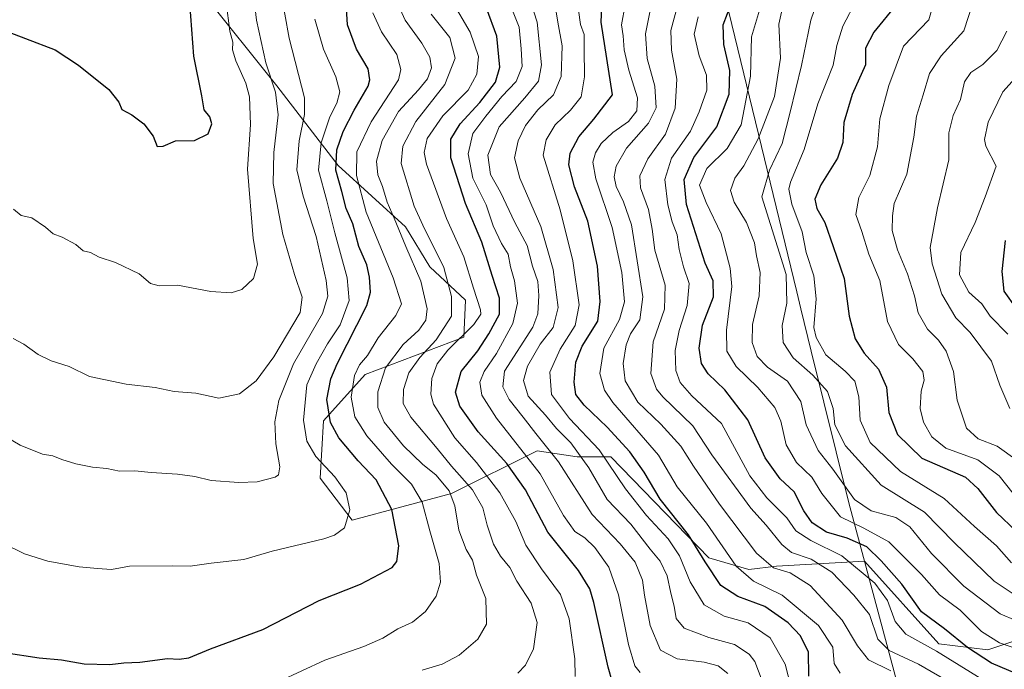
# Model space of a CAD drawing. Units: metres. Extents: x 634331 to 637781, y 4750566 to 4752947.
# Drawn here: x 636109 to 636371, y 4750886 to 4751059 of the extents above; entities that cross this region are included whole.
import ezdxf

# ---------------------------------------------------------------- set-up
doc = ezdxf.new("R2010")
doc.units = ezdxf.units.M
doc.header["$MEASUREMENT"] = 0
for name, color, linetype, lineweight in [('Arbolado forestal CxS', 92, 'Continuous', 0), ('Curva de nivel maestra', 30, 'Continuous', 30), ('Curva de nivel normal', 30, 'Continuous', 0), ('Matorral CxS', 135, 'Continuous', 0), ('Municipio', 91, 'Continuous', 13), ('Municipio CxS', 4, 'Continuous', 0)]:
    doc.layers.add(name, color=color, linetype=linetype, lineweight=lineweight)

msp = doc.modelspace()

# ---------------------------------------------------------------- linework, layer by layer
at = {"layer": 'Arbolado forestal CxS', "color": 92, "linetype": 'Continuous', "lineweight": 0}
for points in [[(636389.1482999995, 4750898.8303, 834.8901999999945), (636367.0657000003, 4750891.469900001, 847.2859000000027), (636353.9797, 4750893.106100001, 853.1907999999967), (636334.1901000004, 4750915.1459, 853.1343000000053), (636334.1879000004, 4750915.1483, 853.1339000000008), (636310.6327000001, 4750913.742900001, 864.6429000000062), (636303.2717000004, 4750912.925100001, 868.7222000000038), (636292.6404999997, 4750916.0075, 873.6474000000018), (636266.4738999996, 4750942.892700001, 879.8377999999939), (636257.4769000001, 4750942.893100001, 886.6187000000064), (636246.8447000004, 4750944.5283, 893.0170000000071), (636223.9671, 4750933.1171, 915.2655999999989), (636197.4747000001, 4750926.071699999, 930.1070000000036), (636188.9278999995, 4750937.277899999, 931.9146000000038), (636189.8022999996, 4750952.5427, 927.0705000000017), (636200.9155000001, 4750964.9001, 920.1255999999995), (636227.2163000006, 4750974.7893, 906.0065999999933), (636227.7144999999, 4750984.654300001, 908.1532000000008), (636218.2204999998, 4750993.600500001, 913.563500000004), (636211.6778999995, 4751004.2325, 914.7600999999995), (636193.6848999998, 4751020.5897, 925.6457999999985), (636177.3283000002, 4751041.853900001, 939.8025999999956), (636157.6995000001, 4751066.390100001, 949.3010000000068)], [(636157.6995000001, 4751066.390100001, 949.3010000000068), (636177.3283000002, 4751041.853900001, 939.8025999999956), (636193.6848999998, 4751020.5897, 925.6457999999985), (636211.6778999995, 4751004.2325, 914.7600999999995), (636218.2204999998, 4750993.600500001, 913.563500000004), (636227.7144999999, 4750984.654300001, 908.1532000000008), (636227.2163000006, 4750974.7893, 906.0065999999933), (636200.9155000001, 4750964.9001, 920.1255999999995), (636189.8022999996, 4750952.5427, 927.0705000000017), (636188.9278999995, 4750937.277899999, 931.9146000000038), (636197.4747000001, 4750926.071699999, 930.1070000000036), (636223.9671, 4750933.1171, 915.2655999999989), (636246.8447000004, 4750944.5283, 893.0170000000071), (636257.4769000001, 4750942.893100001, 886.6187000000064), (636266.4738999996, 4750942.892700001, 879.8377999999939), (636292.6404999997, 4750916.0075, 873.6474000000018), (636303.2717000004, 4750912.925100001, 868.7222000000038), (636310.6327000001, 4750913.742900001, 864.6429000000062), (636334.1879000004, 4750915.1483, 853.1339000000008), (636334.1901000004, 4750915.1459, 853.1343000000053), (636353.9797, 4750893.106100001, 853.1907999999967), (636367.0657000003, 4750891.469900001, 847.2859000000027), (636389.1482999995, 4750898.8303, 834.8901999999945)]]:
    msp.add_polyline3d(points, dxfattribs=at)
at = {"layer": 'Curva de nivel maestra', "color": 30, "linetype": 'Continuous', "lineweight": 30, "flags": 128}
for points, elevation in [([(636104.5800000001, 4750890.790100001), (636113.9800000006, 4750889.360099999), (636119.9199999999, 4750888.800100001), (636125.9800000006, 4750887.710100001), (636132.7800000003, 4750887.600099999), (636136.5199999996, 4750888.050100001), (636140.7800000003, 4750888.220100001), (636148.2199999997, 4750889.140100001), (636151.2800000003, 4750888.9901), (636153.8899999997, 4750889.340100001), (636159.6500000004, 4750891.780099999), (636173.6500000004, 4750896.920100001), (636188.6500000004, 4750904.610099999), (636199.6500000004, 4750908.9801), (636208.0999999996, 4750913.420100001), (636209.4199999999, 4750915.030099999), (636209.9299999997, 4750919.2301), (636208, 4750928.9001), (636203.8399999999, 4750936.800100001), (636199.0999999996, 4750941.880100001), (636193.9199999999, 4750948.020099999), (636191.6799999997, 4750952.120100001), (636190.7199999997, 4750958.200099999), (636191.7300000006, 4750963.7301), (636193.4400000004, 4750967.710100001), (636201.4000000004, 4750983.220100001), (636202.3799999999, 4750986.800100001), (636202.0499999998, 4750990.8201), (636201.3399999999, 4750994.110099999), (636199.2100000001, 4750998.9801), (636197.6699999999, 4751005.0101), (636195.9000000004, 4751009.0801), (636194.6699999999, 4751013.6601), (636193.1399999997, 4751019.3301), (636193.3499999996, 4751024.7301), (636195.0800000001, 4751029.610099999), (636198.0199999996, 4751035.370100001), (636201.7100000001, 4751041.7601), (636202.2100000001, 4751043.4301), (636201.7199999997, 4751046.360099999), (636198.6399999997, 4751051.5701), (636196.1900000004, 4751058.0601), (636195.8099999997, 4751065.540100001)], 925), ([(636102.2599999999, 4751057.420100001), (636118.1900000004, 4751051.4001), (636124.4600000001, 4751047.3301), (636132.5800000001, 4751040.8201), (636135.2400000002, 4751037.460100001), (636136.0099999999, 4751035.470100001), (636138.6799999997, 4751034.120100001), (636141.9000000004, 4751031.670100001), (636144.3399999999, 4751028.440099999), (636145.4400000004, 4751025.6801), (636147.0599999997, 4751025.7401), (636150.3399999999, 4751027.130100001), (636155.3600000005, 4751027.210100001), (636159.0800000001, 4751028.9801), (636160.0599999997, 4751031.7301), (636159.4699999997, 4751033.5701), (636157.9500000002, 4751035.380100001), (636157.3600000005, 4751039.130100001), (636155.2199999997, 4751049.6801), (636154.1799999997, 4751063.970100001)], 950), ([(636268.0999999996, 4750878.7301), (636265.7300000006, 4750886.840100001), (636261.9100000003, 4750904.0801), (636260.8300000001, 4750907.7601), (636257.8799999999, 4750912.590100001), (636249.6399999997, 4750922.850099999), (636243.6799999997, 4750934.100099999), (636238.7100000001, 4750941.130100001), (636231.04, 4750949.630100001), (636226.1900000004, 4750956.440099999), (636225.04, 4750960.140100001), (636226.5, 4750965.710100001), (636230.9699999997, 4750971.1601), (636233.8799999999, 4750975.7501), (636236.7800000003, 4750980.9901), (636236.7800000003, 4750985.2401), (636234.7800000003, 4750991.220100001), (636232.0800000001, 4751000.190099999), (636227.7199999997, 4751010.4801), (636223.8099999997, 4751022.600099999), (636223.7599999999, 4751027.620100001), (636226.3099999997, 4751031.700099999), (636231.5, 4751037.4101), (636235.6799999997, 4751042.7501), (636236.8600000005, 4751046.7501), (636236.04, 4751055.020099999), (636233.29, 4751062.4901)], 900), ([(636319.3399999999, 4750884.440099999), (636319.2199999997, 4750890.8301), (636317.1200000001, 4750895.2501), (636313.8200000003, 4750898.6801), (636307.5199999996, 4750903.0101), (636300.3899999997, 4750905.7401), (636295.8399999999, 4750908.670100001), (636291.5999999996, 4750914.9101), (636287.2300000006, 4750922.170100001), (636279.6399999997, 4750931.620100001), (636275.3600000005, 4750938.800100001), (636271.54, 4750944.220100001), (636265.5099999999, 4750950.790100001), (636259.4000000004, 4750956.6601), (636257.1799999997, 4750959.5601), (636256.6600000003, 4750962.870100001), (636257.0999999996, 4750968.1601), (636258.8099999997, 4750972.4101), (636263.0199999996, 4750979.0801), (636263.5999999996, 4750984.360099999), (636262.9400000004, 4750993.710100001), (636260.3700000001, 4751005.720100001), (636256.7400000002, 4751014.920100001), (636255.2400000002, 4751020.7501), (636255.6299999999, 4751023.890100001), (636257.9199999999, 4751028.190099999), (636261.9800000006, 4751032.9101), (636266.9000000004, 4751039.420100001), (636263.9000000004, 4751058.790100001), (636264.0599999997, 4751062.7501)], 875), ([(636376.6699999999, 4750884.290100001), (636368.0700000003, 4750887.920100001), (636361.6699999999, 4750892.130100001), (636355.5199999996, 4750897.040100001), (636349.3300000001, 4750901.640100001), (636344.1100000005, 4750909.020099999), (636338.5700000003, 4750915.210100001), (636334.79, 4750918.9101), (636329.5099999999, 4750921.220100001), (636324, 4750922.860099999), (636320.1900000004, 4750925.350099999), (636317.9800000006, 4750928.530099999), (636315.3899999997, 4750933.640100001), (636311.6500000004, 4750937.040100001), (636307.6200000001, 4750942.620100001), (636303.0199999996, 4750952.7501), (636296.9199999999, 4750960.7501), (636292.4000000004, 4750965.090100001), (636290.7000000002, 4750967.790100001), (636290.0800000001, 4750971.9101), (636290.9500000002, 4750977.9801), (636293.8799999999, 4750985.550100001), (636293.7800000003, 4750989.880100001), (636291.6699999999, 4750994.540100001), (636286.6600000003, 4751010.200099999), (636286, 4751016.870100001), (636288.6200000001, 4751022.700099999), (636294.7999999998, 4751030.890100001), (636298.0700000003, 4751039.5601), (636298.25, 4751045.9001), (636296.6600000003, 4751052.790100001), (636296.4400000004, 4751058.090100001), (636298.79, 4751064.090100001)], 850), ([(636342.5999999996, 4751063.420100001), (636336.6200000001, 4751056.1501), (636334.4600000001, 4751051.8201), (636334.3899999997, 4751047.420100001), (636330.8200000003, 4751039.470100001), (636328.6500000004, 4751032.040100001), (636328.3700000001, 4751026.700099999), (636326.9800000006, 4751022.5701), (636322.54, 4751015.4001), (636320.9199999999, 4751011.5701), (636321.4800000006, 4751009.1601), (636323.5499999998, 4751005.370100001), (636325.8300000001, 4750999.0101), (636328.7000000002, 4750990.4301), (636330.0499999998, 4750980.4301), (636331.6900000004, 4750974.340100001), (636334.0999999996, 4750970.5801), (636337.9100000003, 4750966.2501), (636340.04, 4750961.4801), (636340.6600000003, 4750954.720100001), (636342.9500000002, 4750948.9001), (636349.4800000006, 4750942.550100001), (636361.0800000001, 4750937.520099999), (636364.3799999999, 4750934.5101), (636369.4000000004, 4750928.110099999), (636374.6399999997, 4750923.110099999)], 825), ([(636374.7000000002, 4750982.470100001), (636371.4500000002, 4750987.050100001), (636370.8799999999, 4750992.3201), (636371.7999999998, 4751000.630100001)], 800)]:
    msp.add_lwpolyline(points, dxfattribs=dict(at, elevation=elevation))
at = {"layer": 'Curva de nivel normal', "color": 30, "linetype": 'Continuous', "lineweight": 0, "flags": 128}
for points, elevation in [([(636107.0199999996, 4750974.449999999), (636109.8399999999, 4750972.949999999), (636113.7199999997, 4750970.16), (636117.1100000005, 4750968.51), (636121.9800000006, 4750966.980000001), (636127.3799999999, 4750964.33), (636137.2000000002, 4750962.300000001), (636144.8899999997, 4750961.430000001), (636150.0099999999, 4750960.359999999), (636155.7199999997, 4750959.939999999), (636161.9199999999, 4750958.529999999), (636167.3799999999, 4750959.699999999), (636171.8300000001, 4750963.189999999), (636176.5999999996, 4750969.609999999), (636183.5800000001, 4750981.42), (636184.1299999999, 4750985.529999999), (636182.0700000003, 4750991.539999999), (636178.9900000002, 4751002.210000001), (636176.3499999996, 4751015.76), (636176.5499999998, 4751024.09), (636177.7400000002, 4751034.09), (636177.0099999999, 4751040.09), (636174.4199999999, 4751047.980000001), (636171.9100000003, 4751059.350000001), (636170, 4751076.09)], 940), ([(636374.8600000005, 4750941.960000001), (636369.5599999997, 4750945.730000001), (636364.4500000002, 4750947.699999999), (636361.3300000001, 4750950.59), (636358.8799999999, 4750958.029999999), (636357.8700000001, 4750965.640000001), (636355.9500000002, 4750971.060000001), (636353.8700000001, 4750973.980000001), (636350.9199999999, 4750976.939999999), (636348.4900000002, 4750981.300000001), (636347.4900000002, 4750985.859999999), (636345.6399999997, 4750991.74), (636342.9500000002, 4750998.119999999), (636341.5599999997, 4751003.279999999), (636341.5899999999, 4751007.17), (636342.0899999999, 4751010.49), (636345.4199999999, 4751018.26), (636347.3399999999, 4751028.109999999), (636348.0300000003, 4751033.75), (636349.8499999996, 4751039.42), (636351.4699999997, 4751045.109999999), (636354.5899999999, 4751049.850000001), (636360.6900000004, 4751056.51), (636365.4000000004, 4751071.09)], 815), ([(636297.6600000003, 4750885.140000001), (636295.1399999997, 4750887.220000001), (636291.3799999999, 4750888.230000001), (636284.1399999997, 4750889.09), (636279.7599999999, 4750891.4), (636277, 4750897.939999999), (636275.4600000001, 4750906.09), (636274.9600000001, 4750910.02), (636272.9800000006, 4750914.810000001), (636268.9400000004, 4750919.74), (636261.4699999997, 4750927.58), (636252.54, 4750941.619999999), (636246.4400000004, 4750949.109999999), (636243.1200000001, 4750953.52), (636239.3799999999, 4750958.189999999), (636237.6799999997, 4750961.619999999), (636238.0899999999, 4750965.74), (636245.6500000004, 4750977.52), (636247, 4750981.050000001), (636247.2599999999, 4750985.91), (636246.9900000002, 4750989.65), (636245.5999999996, 4750993.75), (636244.1699999999, 4750999.289999999), (636240.8200000003, 4751005.42), (636237.0199999996, 4751013.460000001), (636234.3899999997, 4751018.16), (636233.6600000003, 4751023.310000001), (636236.6900000004, 4751030.859999999), (636243.5199999996, 4751038.640000001), (636247.1600000003, 4751043.09), (636247.9699999997, 4751047.42), (636246.8399999999, 4751058.75), (636243.5300000003, 4751069.09)], 890), ([(636308.0599999997, 4750879.930000001), (636304.9000000004, 4750888.34), (636303.3700000001, 4750890.359999999), (636299.5, 4750892.939999999), (636292.5999999996, 4750894.810000001), (636286.0800000001, 4750897.279999999), (636283.9199999999, 4750899.800000001), (636283.3799999999, 4750903.15), (636282.5, 4750906.59), (636281.4800000006, 4750911.220000001), (636279.6399999997, 4750915.08), (636276.9699999997, 4750918.34), (636271.8099999997, 4750924.960000001), (636265.5, 4750931.529999999), (636260.5899999999, 4750939.99), (636255.8300000001, 4750946.619999999), (636252.0199999996, 4750950.439999999), (636249.0800000001, 4750954.060000001), (636244.4000000004, 4750959.119999999), (636243.2000000002, 4750963.26), (636244.2199999997, 4750967.109999999), (636247.6100000005, 4750972.92), (636251.0499999998, 4750977.42), (636252.4600000001, 4750982.689999999), (636251.1200000001, 4750992.83), (636247.8300000001, 4751004.359999999), (636242.2100000001, 4751017.230000001), (636240.7699999996, 4751022.65), (636241.7599999999, 4751027.189999999), (636243.7000000002, 4751031.279999999), (636247.04, 4751035.4), (636251.1399999997, 4751039.439999999), (636253.2100000001, 4751044.33), (636253.4500000002, 4751052.439999999), (636252.3399999999, 4751058.77), (636250.7699999996, 4751068.550000001)], 885), ([(636377.1799999997, 4750928.91), (636370.0599999997, 4750937.9), (636364.3600000005, 4750942.100000001), (636355.8200000003, 4750945.26), (636352.0999999996, 4750948.27), (636349.9400000004, 4750952.199999999), (636349.0300000003, 4750955.84), (636349.2800000003, 4750960.42), (636350.04, 4750963.34), (636349.7199999997, 4750965.699999999), (636347.0599999997, 4750969.07), (636343.1900000004, 4750972.880000001), (636340.3300000001, 4750978.970000001), (636338.2199999997, 4750989.970000001), (636335.3300000001, 4750996.970000001), (636333.4199999999, 4751002.970000001), (636331.8600000005, 4751007.49), (636332.5999999996, 4751012.050000001), (636335.5999999996, 4751017.890000001), (636337.6100000005, 4751025.560000001), (636338.2300000006, 4751033), (636340.6799999997, 4751041.949999999), (636344.5899999999, 4751052.359999999), (636351.3099999997, 4751059.42), (636353.8899999997, 4751068.52)], 820), ([(636100.0599999997, 4750951.16), (636108.8899999997, 4750946), (636114.8499999996, 4750943.619999999), (636117.6399999997, 4750943.199999999), (636119.9900000002, 4750942.180000001), (636123.75, 4750941.029999999), (636128.1399999997, 4750940.180000001), (636132.0300000003, 4750939.800000001), (636135.3799999999, 4750939.15), (636139.4400000004, 4750939.199999999), (636143.8200000003, 4750938.75), (636150.8600000005, 4750938.350000001), (636155.5, 4750937.680000001), (636159.8300000001, 4750936.66), (636167.2000000002, 4750936.07), (636172.0899999999, 4750936.220000001), (636176.8899999997, 4750937.51), (636177.7800000003, 4750938.15), (636178.1900000004, 4750940.279999999), (636177.0999999996, 4750946.369999999), (636176.7999999998, 4750952.24), (636177.8799999999, 4750957.980000001), (636181.8499999996, 4750967.699999999), (636189.5700000003, 4750981.119999999), (636190.9500000002, 4750985.779999999), (636190.4900000002, 4750989.939999999), (636187.8799999999, 4751001.65), (636184.4299999997, 4751012.380000001), (636182.7199999997, 4751019.449999999), (636183.2999999998, 4751027.17), (636184.7699999996, 4751034.17), (636184.7800000003, 4751038.609999999), (636180.6900000004, 4751054.480000001), (636178.3700000001, 4751067.430000001)], 935), ([(636378.7000000002, 4750897.49), (636370.3300000001, 4750901.109999999), (636360.6900000004, 4750908.460000001), (636352.04, 4750917.15), (636346.29, 4750924.310000001), (636342.5199999996, 4750926.789999999), (636335.9000000004, 4750928.550000001), (636331.4500000002, 4750931.560000001), (636325.7000000002, 4750939.65), (636321.7599999999, 4750944.65), (636318.5700000003, 4750951.42), (636317.1900000004, 4750957.640000001), (636313.6399999997, 4750963.07), (636308.2800000003, 4750966.810000001), (636305.4800000006, 4750969.680000001), (636304.1900000004, 4750973.42), (636304.2400000002, 4750978.24), (636306.0899999999, 4750985.850000001), (636306.3300000001, 4750992.100000001), (636305.2999999998, 4750996.480000001), (636304.8099999997, 4750999.980000001), (636302.6799999997, 4751005.42), (636299.4000000004, 4751010.800000001), (636298.3600000005, 4751013.949999999), (636299.5800000001, 4751017.189999999), (636301.9500000002, 4751020.52), (636305.8200000003, 4751027.699999999), (636310.0999999996, 4751038.980000001), (636311.7100000001, 4751049.220000001), (636311.2999999998, 4751058.25), (636313.1100000005, 4751066.380000001)], 840), ([(636376.7199999997, 4750904.49), (636368.7100000001, 4750909.810000001), (636358.0899999999, 4750920.130000001), (636350.1799999997, 4750928.180000001), (636338.5599999997, 4750935.350000001), (636329.0700000003, 4750945.84), (636326.2599999999, 4750951.480000001), (636325.7999999998, 4750955.850000001), (636324.2800000003, 4750960.380000001), (636320.4100000003, 4750964.710000001), (636315.1600000003, 4750969.279999999), (636312.4800000006, 4750973.439999999), (636312.1500000004, 4750977.939999999), (636313.4600000001, 4750983.890000001), (636313.2800000003, 4750991.529999999), (636306.7599999999, 4751012.230000001), (636308.8499999996, 4751019.300000001), (636312.2199999997, 4751026.49), (636314.3399999999, 4751034.779999999), (636317.3799999999, 4751047.279999999), (636319.8499999996, 4751059.279999999), (636322.3799999999, 4751066.880000001)], 835), ([(636107.1299999999, 4751008.9), (636109.1900000004, 4751007.26), (636111.9800000006, 4751006.59), (636115.6500000004, 4751004.16), (636117.7300000006, 4751002.380000001), (636120.0800000001, 4751001.52), (636123.6900000004, 4750999.5), (636125.7300000006, 4750997.800000001), (636127.6500000004, 4750997.42), (636129.9800000006, 4750996.189999999), (636134.3200000003, 4750994.699999999), (636140.6500000004, 4750991.74), (636143.6500000004, 4750989.140000001), (636145.9800000006, 4750988.52), (636150.8399999999, 4750988.699999999), (636159.7400000002, 4750987.02), (636165.1699999999, 4750986.619999999), (636167.9800000006, 4750987.51), (636171.1600000003, 4750990.470000001), (636172.1900000004, 4750994.279999999), (636171.04, 4751001.09), (636169.5700000003, 4751019.600000001), (636170.3099999997, 4751031.52), (636170.0800000001, 4751038.850000001), (636169.1100000005, 4751042.550000001), (636166.3799999999, 4751048.52), (636165.5700000003, 4751051.439999999), (636165.6500000004, 4751053.42), (636164.8099999997, 4751056.4), (636163.8099999997, 4751064.050000001)], 945), ([(636209.3600000005, 4751064.230000001), (636211.5599999997, 4751059.359999999), (636216.0800000001, 4751053.15), (636218.1900000004, 4751049.480000001), (636218.6200000001, 4751046.609999999), (636217.5800000001, 4751043.67), (636215.1799999997, 4751040.76), (636209.79, 4751034.960000001), (636205.4500000002, 4751027.25), (636203.9500000002, 4751021.720000001), (636204.2999999998, 4751018.09), (636205.5199999996, 4751015.02), (636206.8399999999, 4751010.810000001), (636208.7100000001, 4751006.57), (636211.7699999996, 4750998.949999999), (636215.7599999999, 4750989.720000001), (636217.4900000002, 4750982.42), (636217.1399999997, 4750979.33), (636215.2100000001, 4750976.730000001), (636211.0899999999, 4750972.869999999), (636206.3200000003, 4750966.640000001), (636204.2999999998, 4750960.279999999), (636204.3200000003, 4750956.09), (636205.9800000006, 4750952.130000001), (636211.1799999997, 4750945.82), (636216.2599999999, 4750940.939999999), (636219.8600000005, 4750938.039999999), (636223.3700000001, 4750933.83), (636224.8799999999, 4750929.859999999), (636225.9199999999, 4750923.350000001), (636227.9000000004, 4750918.25), (636229.5599999997, 4750915.34), (636230.6200000001, 4750911.380000001), (636233.0800000001, 4750905.15), (636233.29, 4750898.310000001), (636230.9699999997, 4750894.33), (636225.9800000006, 4750890.02), (636221.4699999997, 4750887.619999999), (636216.1799999997, 4750886.060000001)], 915), ([(636257, 4750884.390000001), (636256.8899999997, 4750889.060000001), (636255.3499999996, 4750899.720000001), (636253.0800000001, 4750906.25), (636247.9400000004, 4750913.08), (636243.8099999997, 4750919.41), (636241.0999999996, 4750925.710000001), (636236.8799999999, 4750933.350000001), (636230.6299999999, 4750941.4), (636224.8499999996, 4750947.949999999), (636219.1699999999, 4750956.939999999), (636218.4699999997, 4750959.630000001), (636218.7199999997, 4750963.82), (636220.1399999997, 4750967.699999999), (636223.0199999996, 4750971.33), (636229.9000000004, 4750978.210000001), (636231.7699999996, 4750980.91), (636231.7400000002, 4750982.09), (636229.8399999999, 4750987.9), (636227.2300000006, 4750996.24), (636222.6100000005, 4751006.49), (636217.2599999999, 4751020.980000001), (636216.6900000004, 4751024.039999999), (636217.4699999997, 4751027.75), (636221.6799999997, 4751033.779999999), (636228.3799999999, 4751040.699999999), (636230.7599999999, 4751044.9), (636231.1500000004, 4751049.630000001), (636228.9600000001, 4751056.15), (636224.0899999999, 4751064.470000001)], 905), ([(636239.3399999999, 4751064.140000001), (636241.9800000006, 4751057.42), (636242.5800000001, 4751051.67), (636242.7999999998, 4751047.01), (636241.1799999997, 4751042.970000001), (636237.3499999996, 4751038.99), (636233.1500000004, 4751033.75), (636229.6500000004, 4751029.15), (636228.3899999997, 4751023.680000001), (636229.6600000003, 4751017.189999999), (636233.2199999997, 4751010.100000001), (636235.0599999997, 4751004.5), (636237.3399999999, 4750999.779999999), (636239.1200000001, 4750996.91), (636239.7300000006, 4750993.560000001), (636240.7300000006, 4750989.810000001), (636241.5700000003, 4750983.930000001), (636240.3099999997, 4750978.439999999), (636235.9900000002, 4750970.49), (636232.6600000003, 4750965.699999999), (636231.4800000006, 4750962.789999999), (636232.0199999996, 4750959.390000001), (636235.9800000006, 4750953.25), (636247.5999999996, 4750938.42), (636253.8200000003, 4750927.26), (636256.8799999999, 4750922.99), (636259.5599999997, 4750921.33), (636262.1699999999, 4750918.800000001), (636265.9800000006, 4750913.539999999), (636268.5, 4750906.140000001), (636271.1600000003, 4750892.930000001), (636272.9199999999, 4750887.26), (636274.2699999996, 4750885.460000001)], 895), ([(636327.6600000003, 4750885.289999999), (636326.0199999996, 4750887.869999999), (636325.7300000006, 4750892.15), (636321.8700000001, 4750897.980000001), (636312.2199999997, 4750906.08), (636304.5599999997, 4750909.76), (636299.9299999997, 4750913.76), (636292.04, 4750925.210000001), (636284.1600000003, 4750934.970000001), (636279.1799999997, 4750943.34), (636267, 4750957.4), (636264.7599999999, 4750960.699999999), (636263.5, 4750965.17), (636264.6200000001, 4750971.92), (636268.7699999996, 4750979.57), (636270.0899999999, 4750984.279999999), (636269.3799999999, 4750992.07), (636266.8200000003, 4751004.060000001), (636262.5099999999, 4751016.99), (636261.7100000001, 4751021.49), (636262.3600000005, 4751023.949999999), (636263.9199999999, 4751026.460000001), (636267.0300000003, 4751029.390000001), (636271.1600000003, 4751032.32), (636273.4100000003, 4751035.119999999), (636273.5800000001, 4751038.600000001), (636271.29, 4751045.960000001), (636270.0199999996, 4751051.42), (636269.75, 4751055.119999999), (636269.3499999996, 4751058.09), (636270.3399999999, 4751063.42)], 870), ([(636341.1900000004, 4750885.859999999), (636335.1799999997, 4750888.84), (636332.2800000003, 4750892.57), (636328.2400000002, 4750899.42), (636319.7000000002, 4750908.66), (636314.2800000003, 4750912.050000001), (636309.8600000005, 4750913.300000001), (636305.3300000001, 4750917.279999999), (636295.4900000002, 4750930.32), (636288.5199999996, 4750940.449999999), (636285.1500000004, 4750945.810000001), (636279.7800000003, 4750951.609999999), (636273.6799999997, 4750957.49), (636270.29, 4750963.16), (636269.7999999998, 4750967.77), (636270.54, 4750972.75), (636271.7400000002, 4750975.75), (636274.2100000001, 4750979.42), (636274.9699999997, 4750985.59), (636272.0099999999, 4751004.76), (636269.8399999999, 4751010.869999999), (636267.8600000005, 4751015.01), (636267.3600000005, 4751017.52), (636267.9199999999, 4751020.439999999), (636270.6500000004, 4751025.24), (636276.5099999999, 4751031.880000001), (636278.6100000005, 4751035.980000001), (636278.2300000006, 4751041.77), (636276.1900000004, 4751049.119999999), (636275.7599999999, 4751055.67), (636277.1600000003, 4751062.800000001)], 865), ([(636284.2699999996, 4751063.180000001), (636282.5, 4751056.57), (636282.6600000003, 4751051.289999999), (636284.0599999997, 4751043.58), (636283.6799999997, 4751035.9), (636281.04, 4751028.960000001), (636276.3600000005, 4751022.390000001), (636274.2100000001, 4751017.84), (636274.4299999997, 4751014.619999999), (636276.4900000002, 4751008.880000001), (636277.4800000006, 4751003.600000001), (636278.2400000002, 4750997.99), (636281.0099999999, 4750988.710000001), (636280.8099999997, 4750982.33), (636277.7300000006, 4750973.58), (636277.1399999997, 4750965.130000001), (636278.6200000001, 4750960.980000001), (636280.3200000003, 4750958.9), (636288.3399999999, 4750951.230000001), (636293.3899999997, 4750943.49), (636303.79, 4750929.220000001), (636307.9600000001, 4750924.74), (636312.0800000001, 4750919.52), (636314.6699999999, 4750917.439999999), (636319.9100000003, 4750915.680000001), (636325.4000000004, 4750912.17), (636331.3200000003, 4750906.09), (636335.5300000003, 4750900.930000001), (636337.7000000002, 4750894.350000001), (636340.75, 4750891.34), (636348.5199999996, 4750887.67), (636357.6200000001, 4750882.390000001)], 860), ([(636331.9900000002, 4751064.76), (636328.3300000001, 4751057.76), (636326.79, 4751052.560000001), (636325.8099999997, 4751047.300000001), (636321.7300000006, 4751037.060000001), (636318.0499999998, 4751024.880000001), (636314.4000000004, 4751016.17), (636313.9299999997, 4751014.279999999), (636314.7999999998, 4751010.24), (636317.5300000003, 4751002.939999999), (636318.5800000001, 4750997.42), (636320.5999999996, 4750991.17), (636321.2199999997, 4750985.02), (636320.6799999997, 4750977.4), (636321.2699999996, 4750974.77), (636323.8300000001, 4750970.09), (636328.9699999997, 4750965.779999999), (636331.5599999997, 4750963.09), (636332.6500000004, 4750958.9), (636332.9600000001, 4750952.689999999), (636335.6399999997, 4750946.779999999), (636343.75, 4750939.029999999), (636355.3700000001, 4750931.84), (636363.4699999997, 4750924.350000001), (636369.4000000004, 4750919.230000001), (636373.3399999999, 4750914.680000001)], 830), ([(636202.9600000001, 4751061.26), (636205.25, 4751056.189999999), (636209.4100000003, 4751050.180000001), (636210.4400000004, 4751046.180000001), (636209.8499999996, 4751043.42), (636202.4900000002, 4751032.25), (636198.6799999997, 4751024.210000001), (636198.5999999996, 4751017.939999999), (636201.1699999999, 4751008.15), (636208.4400000004, 4750990.66), (636210.5899999999, 4750983.75), (636209.1200000001, 4750980.57), (636204.3799999999, 4750974.67), (636201.5599999997, 4750969.9), (636199.3799999999, 4750967.42), (636198.0700000003, 4750964.609999999), (636197.2199999997, 4750958.850000001), (636198.1799999997, 4750953.609999999), (636201.3600000005, 4750948.539999999), (636207.9600000001, 4750940.930000001), (636213.3300000001, 4750935.67), (636216.1100000005, 4750930.82), (636218.1500000004, 4750923.210000001), (636220.6900000004, 4750914.449999999), (636221.0599999997, 4750909.52), (636219.9000000004, 4750905.83), (636217.0700000003, 4750901.720000001), (636213.5499999998, 4750898.869999999), (636209.6100000005, 4750897.119999999), (636205.6399999997, 4750894.619999999), (636200.54, 4750892.369999999), (636190.2000000002, 4750888.76), (636177.8700000001, 4750883.07)], 920), ([(636241.6799999997, 4750885.289999999), (636243.6699999999, 4750887.390000001), (636245.8300000001, 4750891.75), (636246.8499999996, 4750898.75), (636245.2400000002, 4750903.92), (636241.4199999999, 4750909.77), (636239.5300000003, 4750913.439999999), (636237.0300000003, 4750916.42), (636235.2000000002, 4750919.630000001), (636233.4500000002, 4750924.74), (636232.3200000003, 4750929.350000001), (636229.5499999998, 4750934.09), (636223.9600000001, 4750940.449999999), (636220.1600000003, 4750945.189999999), (636213.0700000003, 4750953.539999999), (636211.04, 4750957.15), (636211.1799999997, 4750960.83), (636212.5700000003, 4750965.300000001), (636215.5, 4750969.42), (636219.8600000005, 4750974.09), (636223.9400000004, 4750980.41), (636223.9800000006, 4750985.65), (636221.9500000002, 4750993.42), (636216.3099999997, 4751004.689999999), (636214.0099999999, 4751009.75), (636210.5599999997, 4751021.09), (636211, 4751025.75), (636214.4500000002, 4751032.350000001), (636222.1600000003, 4751042.130000001), (636224.9000000004, 4751049.16), (636223.5199999996, 4751054.680000001), (636218.5, 4751060.930000001)], 910), ([(636314.6299999999, 4750881.41), (636312.9800000006, 4750887.699999999), (636309, 4750894.680000001), (636303.1399999997, 4750898.640000001), (636296.7000000002, 4750900.480000001), (636291.3799999999, 4750903.480000001), (636287.6399999997, 4750909.58), (636284.7800000003, 4750916.57), (636281.8099999997, 4750921.09), (636275.9900000002, 4750927.25), (636270.3700000001, 4750934.430000001), (636263.4000000004, 4750944.810000001), (636255.4500000002, 4750953.130000001), (636250.6299999999, 4750959.539999999), (636250.2199999997, 4750965.5), (636252.9800000006, 4750971.630000001), (636256.9199999999, 4750977.890000001), (636258.0199999996, 4750983.449999999), (636256.2999999998, 4750995.15), (636252.9900000002, 4751008.76), (636248.4500000002, 4751023.310000001), (636249.2100000001, 4751027.42), (636251.6399999997, 4751031.42), (636255.75, 4751035.289999999), (636258.5499999998, 4751038.91), (636259.4500000002, 4751044.210000001), (636259.3399999999, 4751051.77), (636259.4000000004, 4751055.5), (636258.4100000003, 4751058.199999999), (636257.8099999997, 4751061.970000001)], 880), ([(636289.7800000003, 4751060.199999999), (636288.7199999997, 4751055.57), (636290, 4751049.77), (636292.0199999996, 4751044.630000001), (636292.0700000003, 4751040.699999999), (636290, 4751034.859999999), (636287.7400000002, 4751029.720000001), (636282.6500000004, 4751022.529999999), (636280.9199999999, 4751016.82), (636281.7000000002, 4751010.09), (636282.8700000001, 4751005.550000001), (636284.1699999999, 4751002.09), (636284.7199999997, 4750998.16), (636285.8399999999, 4750993.59), (636287.3300000001, 4750989.09), (636286.8399999999, 4750983.220000001), (636284.7400000002, 4750976.630000001), (636283.6200000001, 4750971.230000001), (636283.8399999999, 4750965.980000001), (636284.9299999997, 4750962.699999999), (636288.1100000005, 4750959.220000001), (636295.9900000002, 4750951.83), (636303.5899999999, 4750937.869999999), (636308.1200000001, 4750932.01), (636313.4699999997, 4750926.689999999), (636315.7999999998, 4750923.230000001), (636319.8300000001, 4750920.600000001), (636328.0899999999, 4750916.529999999), (636336.8899999997, 4750909.220000001), (636340.3099999997, 4750904.66), (636342.3399999999, 4750899.01), (636345.2100000001, 4750895.65), (636353.3300000001, 4750891.100000001), (636365.4400000004, 4750883.699999999)], 855), ([(636377.8899999997, 4750890.66), (636370.2100000001, 4750893.310000001), (636365.4000000004, 4750896.390000001), (636359.7199999997, 4750902.039999999), (636354.1500000004, 4750906.180000001), (636349.3300000001, 4750911.58), (636340.6200000001, 4750920.26), (636333.9800000006, 4750923.92), (636327.7300000006, 4750926.92), (636322.8099999997, 4750933.119999999), (636320.1100000005, 4750937.5), (636316, 4750941.42), (636313.2300000006, 4750946.09), (636311.8200000003, 4750952.42), (636310.2199999997, 4750956.09), (636305.6799999997, 4750961.42), (636299.9000000004, 4750967.01), (636297.4000000004, 4750971.109999999), (636297.2999999998, 4750976.730000001), (636298.7699999996, 4750988.369999999), (636298.3099999997, 4750993.24), (636295.9500000002, 4751002.380000001), (636291.8899999997, 4751010.680000001), (636290.1200000001, 4751015.380000001), (636292.0599999997, 4751019.75), (636297.5199999996, 4751025.09), (636301.2199999997, 4751031.42), (636303.7400000002, 4751044.42), (636303.9800000006, 4751054.890000001), (636306.1799999997, 4751061.980000001)], 845), ([(636104.4600000001, 4750919.84), (636110.0199999996, 4750917.050000001), (636116.2999999998, 4750915.100000001), (636124.5800000001, 4750913.640000001), (636129.4699999997, 4750913.15), (636133.2400000002, 4750912.890000001), (636138.0499999998, 4750913.82), (636149.4800000006, 4750913.91), (636154.2000000002, 4750913.77), (636159.8399999999, 4750914.59), (636168.5300000003, 4750915.600000001), (636176.1200000001, 4750917.779999999), (636189.8600000005, 4750921.100000001), (636192.7599999999, 4750922.01), (636195.4199999999, 4750924.02), (636196.8200000003, 4750928.84), (636195.8499999996, 4750933.33), (636192.8200000003, 4750937.630000001), (636187.7300000006, 4750942.99), (636185.3300000001, 4750947.140000001), (636184.4800000006, 4750952.680000001), (636185.3799999999, 4750962.09), (636187.8600000005, 4750967.75), (636190.8700000001, 4750973.09), (636194.2199999997, 4750978.09), (636196.6799999997, 4750984.609999999), (636196.1200000001, 4750990.630000001), (636192.8300000001, 4751002.600000001), (636190.7400000002, 4751011.180000001), (636188.4699999997, 4751019.32), (636189.1699999999, 4751026.58), (636191.5, 4751033.59), (636193.3899999997, 4751037.210000001), (636194.1500000004, 4751040.25), (636193.1399999997, 4751044.24), (636189.7800000003, 4751051.550000001), (636187.4800000006, 4751059.630000001)], 930), ([(636372.9299999997, 4750955.800000001), (636370.2400000002, 4750962.060000001), (636368.0700000003, 4750968.390000001), (636362.3799999999, 4750976.050000001), (636358.4900000002, 4750979.960000001), (636354.7800000003, 4750986.289999999), (636352.2400000002, 4750994.369999999), (636351.6799999997, 4750998.699999999), (636353.6100000005, 4751009.279999999), (636356.6699999999, 4751022.130000001), (636356.6900000004, 4751029.289999999), (636357.8499999996, 4751033.930000001), (636359.8099999997, 4751038.16), (636360.8300000001, 4751042.84), (636362.5099999999, 4751045.380000001), (636365.7400000002, 4751047.539999999), (636369.4400000004, 4751051.210000001), (636372.0999999996, 4751056.350000001)], 810), ([(636372.4000000004, 4750975.65), (636367.6799999997, 4750980.439999999), (636365.4900000002, 4750983.75), (636361.9600000001, 4750986.779999999), (636359.4900000002, 4750991.470000001), (636359.8899999997, 4750997.42), (636363.6399999997, 4751005.41), (636366.3700000001, 4751012.230000001), (636369.2699999996, 4751020.430000001), (636366.5700000003, 4751025.75), (636366.1500000004, 4751027.539999999), (636367.1299999999, 4751032.09), (636371.0899999999, 4751040.189999999), (636374.3600000005, 4751043.850000001)], 805)]:
    msp.add_lwpolyline(points, dxfattribs=dict(at, elevation=elevation))
at = {"layer": 'Matorral CxS', "color": 135, "linetype": 'Continuous', "lineweight": 0}
msp.add_polyline3d([(636157.6995000001, 4751066.390100001, 949.3010000000068), (636177.3283000002, 4751041.853900001, 939.8025999999956), (636193.6848999998, 4751020.5897, 925.6457999999985), (636211.6778999995, 4751004.2325, 914.7600999999995), (636218.2204999998, 4750993.600500001, 913.563500000004), (636227.7144999999, 4750984.654300001, 908.1532000000008), (636227.2163000006, 4750974.7893, 906.0065999999933), (636200.9155000001, 4750964.9001, 920.1255999999995), (636189.8022999996, 4750952.5427, 927.0705000000017), (636188.9278999995, 4750937.277899999, 931.9146000000038), (636197.4747000001, 4750926.071699999, 930.1070000000036), (636223.9671, 4750933.1171, 915.2655999999989), (636246.8447000004, 4750944.5283, 893.0170000000071), (636257.4769000001, 4750942.893100001, 886.6187000000064), (636266.4738999996, 4750942.892700001, 879.8377999999939), (636292.6404999997, 4750916.0075, 873.6474000000018), (636303.2717000004, 4750912.925100001, 868.7222000000038), (636310.6327000001, 4750913.742900001, 864.6429000000062), (636334.1879000004, 4750915.1483, 853.1339000000008), (636334.1901000004, 4750915.1459, 853.1343000000053), (636353.9797, 4750893.106100001, 853.1907999999967), (636367.0657000003, 4750891.469900001, 847.2859000000027), (636389.1482999995, 4750898.8303, 834.8901999999945)], dxfattribs=at)
msp.add_polyline3d([(636157.6995000001, 4751066.390100001, 949.3010000000068), (636177.3283000002, 4751041.853900001, 939.8025999999956), (636193.6848999998, 4751020.5897, 925.6457999999985), (636211.6778999995, 4751004.2325, 914.7600999999995), (636218.2204999998, 4750993.600500001, 913.563500000004), (636227.7144999999, 4750984.654300001, 908.1532000000008), (636227.2163000006, 4750974.7893, 906.0065999999933), (636200.9155000001, 4750964.9001, 920.1255999999995), (636189.8022999996, 4750952.5427, 927.0705000000017), (636188.9278999995, 4750937.277899999, 931.9146000000038), (636197.4747000001, 4750926.071699999, 930.1070000000036), (636223.9671, 4750933.1171, 915.2655999999989), (636246.8447000004, 4750944.5283, 893.0170000000071), (636257.4769000001, 4750942.893100001, 886.6187000000064), (636266.4738999996, 4750942.892700001, 879.8377999999939), (636292.6404999997, 4750916.0075, 873.6474000000018), (636303.2717000004, 4750912.925100001, 868.7222000000038), (636310.6327000001, 4750913.742900001, 864.6429000000062), (636334.1879000004, 4750915.1483, 853.1339000000008), (636334.1901000004, 4750915.1459, 853.1343000000053), (636353.9797, 4750893.106100001, 853.1907999999967), (636367.0657000003, 4750891.469900001, 847.2859000000027), (636389.1482999995, 4750898.8303, 834.8901999999945)], dxfattribs=at)
at = {"layer": 'Municipio', "color": 91, "linetype": 'Continuous', "lineweight": 13, "flags": 128}
msp.add_lwpolyline([(635627.9500000014, 4751730.377999999), (635911.6330000024, 4751617.624), (636125.6910000015, 4751434.058), (636237.1230000017, 4751263.869999999), (636259.1380000021, 4751197.887999999), (636278.8700000019, 4751138.745), (636281.0580000003, 4751130.995000001), (636282.9950000019, 4751122.932000002), (636316.091000001, 4750986.899), (636317.1850000012, 4750982.403000004), (636319.9299999999, 4750971.120000001), (636329.9910000014, 4750930.682000002), (636345.9600000008, 4750871.011000001), (636351.5520000008, 4750850.119000004), (636355.3450000002, 4750844.578000001), (636516.6740000001, 4750608.872), (636517.1349509013, 4750608.19830253)], dxfattribs=at)
msp.add_lwpolyline([(635627.9500000014, 4751730.377999999), (635911.6330000024, 4751617.624), (636125.6910000015, 4751434.058), (636237.1230000017, 4751263.869999999), (636259.1380000021, 4751197.887999999), (636278.8700000019, 4751138.745), (636281.0580000003, 4751130.995000001), (636282.9950000019, 4751122.932000002), (636316.091000001, 4750986.899), (636317.1850000012, 4750982.403000004), (636319.9299999999, 4750971.120000001), (636329.9910000014, 4750930.682000002), (636345.9600000008, 4750871.011000001), (636351.5520000008, 4750850.119000004), (636355.3450000002, 4750844.578000001), (636516.6740000001, 4750608.872), (636517.1349509013, 4750608.19830253)], dxfattribs=at)
at = {"layer": 'Municipio CxS', "color": 4, "linetype": 'Continuous', "lineweight": 0, "flags": 128}
for points in [[(635627.9500000008, 4751730.378), (635911.6329999996, 4751617.624), (636125.6909999986, 4751434.058), (636237.1229999989, 4751263.869999998), (636259.1379999993, 4751197.888), (636278.8699999991, 4751138.744999999), (636281.0579999997, 4751130.995), (636282.9949999991, 4751122.932000001), (636316.0910000004, 4750986.898999999), (636317.1850000008, 4750982.403000002), (636319.9299999994, 4750971.12), (636329.9910000009, 4750930.682000001), (636345.9600000002, 4750871.011), (636351.5520000004, 4750850.119000002), (636355.3449999996, 4750844.578000001), (636516.6739999995, 4750608.871999999), (636517.1349509007, 4750608.198302528), (634376.4100010238, 4750565.81998247)], [(636516.6739999995, 4750608.871999999), (636355.3449999996, 4750844.578000001), (636351.5520000004, 4750850.119000002), (636345.9600000002, 4750871.011), (636329.9910000009, 4750930.682000001), (636319.9299999994, 4750971.12), (636317.1850000008, 4750982.403000002), (636316.0910000004, 4750986.898999999), (636282.9949999991, 4751122.932000001), (636281.0579999997, 4751130.995), (636278.8699999991, 4751138.744999999), (636259.1379999993, 4751197.888), (636237.1229999989, 4751263.869999998), (636125.6909999986, 4751434.058), (635911.6329999996, 4751617.624), (635627.9500000008, 4751730.378)]]:
    msp.add_lwpolyline(points, dxfattribs=at)

doc.saveas('drawing.dxf')
